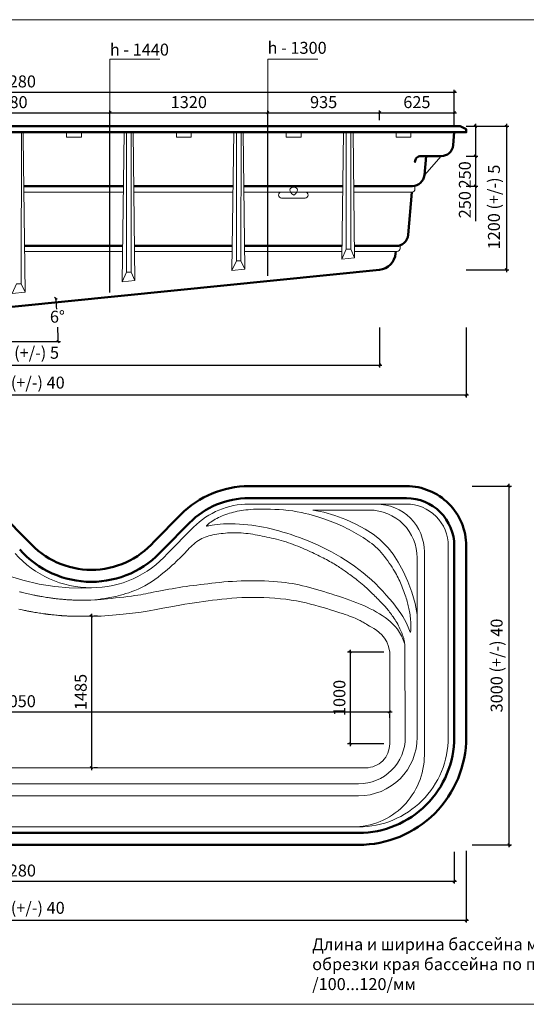
# Model space of a CAD drawing. Units: inches. Extents: x 0 to 14251, y -48 to 8235.
# Drawn here: x 5261 to 9498, y 0 to 8235 of the extents above; entities that cross this region are included whole.
import ezdxf

# ---------------------------------------------------------------- set-up
doc = ezdxf.new("R2010")
doc.units = ezdxf.units.IN
doc.header["$MEASUREMENT"] = 0
for name, color, linetype, lineweight in [('009', 21, 'Continuous', 9), ('02', 7, 'Continuous', 20), ('04', 151, 'Continuous', 50)]:
    doc.layers.add(name, color=color, linetype=linetype, lineweight=lineweight)
doc.styles.get("Standard").update_dxf_attribs({"font": 'arial.ttf'})
doc.dimstyles.new('ISO-25', dxfattribs={"dimtxt": 2.5, "dimasz": 2.5, "dimexe": 1.25, "dimexo": 0.625, "dimtad": 1, "dimtxsty": 'Standard', "dimcen": 2.5, "dimadec": 0, "dimazin": 0, "dimtfac": 1, "dimtmove": 0, "dimatfit": 3, "dimfxl": 1, "dimarcsym": 0})

# ---------------------------------------------------------------- blocks, each defined once
blk = doc.blocks.new('_Oblique')
at = {"color": 0, "linetype": 'ByBlock', "lineweight": -2}
blk.add_line((-0.5, -0.5), (0.5, 0.5), dxfattribs=at)
blk = doc.blocks.new('*D2')
at = {"layer": '009', "color": 0, "lineweight": -2, "transparency": 16777216}
for p, q in [((8995.4, 7343.7), (9093, 7343.7)), ((9073, 7363.7), (9073, 7093.7)), ((8995.4, 7093.7), (9093, 7093.7)), ((9073, 7093.7), (9073, 6801.4))]:
    blk.add_line(p, q, dxfattribs=at)
at = {"layer": 'Defpoints', "color": 0, "transparency": 16777216}
for p in [(8945.4, 7343.7), (8945.4, 7093.7), (9073, 7093.7)]:
    blk.add_point(p, dxfattribs=at)
at = {"layer": '009', "color": 0, "lineweight": -2, "transparency": 16777216, "xscale": 20, "yscale": 20, "zscale": 20}
for p, rotation in [((9073, 7343.7), 90), ((9073, 7093.7), 270)]:
    blk.add_blockref('_Oblique', p, dxfattribs=dict(at, rotation=rotation))
at = {"layer": '009', "color": 0, "transparency": 16777216, "insert": (8996.9, 6937.6), "char_height": 100, "attachment_point": 5, "rotation": 90}
blk.add_mtext('250', dxfattribs=at)
blk = doc.blocks.new('*D3')
at = {"layer": '009', "color": 0, "lineweight": -2, "transparency": 16777216}
for p, q in [((8995.4, 7093.7), (9093, 7093.7)), ((9073, 7113.7), (9073, 6843.7)), ((8995.4, 6843.7), (9093, 6843.7)), ((9073, 6843.7), (9073, 6551.4))]:
    blk.add_line(p, q, dxfattribs=at)
at = {"layer": 'Defpoints', "color": 0, "transparency": 16777216}
for p in [(8945.4, 7093.7), (8945.4, 6843.7), (9073, 6843.7)]:
    blk.add_point(p, dxfattribs=at)
at = {"layer": '009', "color": 0, "lineweight": -2, "transparency": 16777216, "xscale": 20, "yscale": 20, "zscale": 20}
for p, rotation in [((9073, 7093.7), 90), ((9073, 6843.7), 270)]:
    blk.add_blockref('_Oblique', p, dxfattribs=dict(at, rotation=rotation))
at = {"layer": '009', "color": 0, "transparency": 16777216, "insert": (8996.9, 6687.6), "char_height": 100, "attachment_point": 5, "rotation": 90}
blk.add_mtext('250', dxfattribs=at)
blk = doc.blocks.new('*D4')
at = {"layer": '009', "color": 0, "lineweight": -2, "transparency": 16777216}
for p, q in [((8995.4, 7343.7), (9350.9, 7343.7)), ((9330.9, 7363.7), (9330.9, 6123.8)), ((8995.4, 6143.8), (9350.9, 6143.8))]:
    blk.add_line(p, q, dxfattribs=at)
at = {"layer": 'Defpoints', "color": 0, "transparency": 16777216}
for p in [(8945.4, 7343.7), (8945.4, 6143.8), (9330.9, 6143.8)]:
    blk.add_point(p, dxfattribs=at)
at = {"layer": '009', "color": 0, "lineweight": -2, "transparency": 16777216, "xscale": 20, "yscale": 20, "zscale": 20}
for p, rotation in [((9330.9, 7343.7), 90), ((9330.9, 6143.8), 270)]:
    blk.add_blockref('_Oblique', p, dxfattribs=dict(at, rotation=rotation))
at = {"layer": '009', "color": 0, "transparency": 16777216, "insert": (9240.3, 6668.2), "char_height": 100, "attachment_point": 5, "rotation": 90}
blk.add_mtext('1200 (+/-) 5', dxfattribs=at)
blk = doc.blocks.new('*D5')
at = {"layer": '009', "color": 0, "lineweight": -2, "transparency": 16777216}
for p, q in [((4315.4, 7456.7), (6035.4, 7456.7)), ((4335.4, 7393.7), (4335.4, 7476.7)), ((6015.4, 7393.7), (6015.4, 7476.7))]:
    blk.add_line(p, q, dxfattribs=at)
at = {"layer": 'Defpoints', "color": 0, "transparency": 16777216}
for p in [(6015.4, 7456.7), (4335.4, 7343.7), (6015.4, 7343.7)]:
    blk.add_point(p, dxfattribs=at)
at = {"layer": '009', "color": 0, "lineweight": -2, "transparency": 16777216, "xscale": 20, "yscale": 20, "zscale": 20, "rotation": 180}
blk.add_blockref('_Oblique', (4335.4, 7456.7), dxfattribs=at)
at = {"layer": '009', "color": 0, "lineweight": -2, "transparency": 16777216, "xscale": 20, "yscale": 20, "zscale": 20}
blk.add_blockref('_Oblique', (6015.4, 7456.7), dxfattribs=at)
at = {"layer": '009', "color": 0, "transparency": 16777216, "insert": (5175.4, 7532.7), "char_height": 100, "attachment_point": 5}
blk.add_mtext('1680', dxfattribs=at)
blk = doc.blocks.new('*D6')
at = {"layer": '009', "color": 0, "lineweight": -2, "transparency": 16777216}
for p, q in [((5995.4, 7456.7), (7355.4, 7456.7)), ((6015.4, 5953), (6015.4, 7476.7)), ((7335.4, 7393.7), (7335.4, 7476.7))]:
    blk.add_line(p, q, dxfattribs=at)
at = {"layer": 'Defpoints', "color": 0, "transparency": 16777216}
for p in [(7335.4, 7456.7), (7335.4, 7343.7), (6015.4, 5903)]:
    blk.add_point(p, dxfattribs=at)
at = {"layer": '009', "color": 0, "lineweight": -2, "transparency": 16777216, "xscale": 20, "yscale": 20, "zscale": 20, "rotation": 180}
blk.add_blockref('_Oblique', (6015.4, 7456.7), dxfattribs=at)
at = {"layer": '009', "color": 0, "lineweight": -2, "transparency": 16777216, "xscale": 20, "yscale": 20, "zscale": 20}
blk.add_blockref('_Oblique', (7335.4, 7456.7), dxfattribs=at)
at = {"layer": '009', "color": 0, "transparency": 16777216, "insert": (6675.4, 7532.8), "char_height": 100, "attachment_point": 5}
blk.add_mtext('1320', dxfattribs=at)
blk = doc.blocks.new('*D7')
at = {"layer": '009', "color": 0, "lineweight": -2, "transparency": 16777216}
for p, q in [((7315.4, 7456.7), (8290.4, 7456.7)), ((7335.4, 6093.9), (7335.4, 7476.7)), ((8270.4, 7393.7), (8270.4, 7476.7))]:
    blk.add_line(p, q, dxfattribs=at)
at = {"layer": 'Defpoints', "color": 0, "transparency": 16777216}
for p in [(8270.4, 7456.7), (8270.4, 7343.7), (7335.4, 6043.9)]:
    blk.add_point(p, dxfattribs=at)
at = {"layer": '009', "color": 0, "lineweight": -2, "transparency": 16777216, "xscale": 20, "yscale": 20, "zscale": 20, "rotation": 180}
blk.add_blockref('_Oblique', (7335.4, 7456.7), dxfattribs=at)
at = {"layer": '009', "color": 0, "lineweight": -2, "transparency": 16777216, "xscale": 20, "yscale": 20, "zscale": 20}
blk.add_blockref('_Oblique', (8270.4, 7456.7), dxfattribs=at)
at = {"layer": '009', "color": 0, "transparency": 16777216, "insert": (7802.9, 7532.8), "char_height": 100, "attachment_point": 5}
blk.add_mtext('935', dxfattribs=at)
blk = doc.blocks.new('*D8')
at = {"layer": '009', "color": 0, "lineweight": -2, "transparency": 16777216}
for p, q in [((8250.4, 7456.7), (8915.4, 7456.7)), ((8270.4, 7393.7), (8270.4, 7476.7)), ((8895.4, 7393.7), (8895.4, 7476.7))]:
    blk.add_line(p, q, dxfattribs=at)
at = {"layer": 'Defpoints', "color": 0, "transparency": 16777216}
for p in [(8895.4, 7456.7), (8270.4, 7343.7), (8895.4, 7343.7)]:
    blk.add_point(p, dxfattribs=at)
at = {"layer": '009', "color": 0, "lineweight": -2, "transparency": 16777216, "xscale": 20, "yscale": 20, "zscale": 20, "rotation": 180}
blk.add_blockref('_Oblique', (8270.4, 7456.7), dxfattribs=at)
at = {"layer": '009', "color": 0, "lineweight": -2, "transparency": 16777216, "xscale": 20, "yscale": 20, "zscale": 20}
blk.add_blockref('_Oblique', (8895.4, 7456.7), dxfattribs=at)
at = {"layer": '009', "color": 0, "transparency": 16777216, "insert": (8582.9, 7532.7), "char_height": 100, "attachment_point": 5}
blk.add_mtext('625', dxfattribs=at)
blk = doc.blocks.new('*D9')
at = {"layer": '009', "color": 0, "lineweight": -2, "transparency": 16777216}
blk.add_line((4707.7, 5543.7), (5602.4, 5543.7), dxfattribs=at)
for start, end in [(4.58972, 6.09254), (0, 2.01039)]:
    blk.add_arc((2200.4, 5543.7), 3382, start, end, dxfattribs=at)
at = {"layer": 'Defpoints', "color": 0, "transparency": 16777216}
for p in [(9696.2, 6343.8), (5580.3, 5663.6), (2200.4, 5543.7), (2200.4, 5543.7), (4657.7, 5543.7)]:
    blk.add_point(p, dxfattribs=at)
at = {"layer": '009', "color": 0, "lineweight": -2, "transparency": 16777216, "xscale": 20, "yscale": 20, "zscale": 20}
for p, rotation in [((5563.3, 5902.7), 96.09254441424005), ((5582.4, 5543.7), 270)]:
    blk.add_blockref('_Oblique', p, dxfattribs=dict(at, rotation=rotation))
at = {"layer": '009', "color": 0, "transparency": 16777216, "insert": (5576.8, 5738.4), "char_height": 100, "attachment_point": 5, "rotation": 1}
blk.add_mtext('6°', dxfattribs=at)
blk = doc.blocks.new('*D18')
at = {"layer": '009', "color": 0, "lineweight": -2, "transparency": 16777216}
for p, q in [((8270.4, 5659.9), (8270.4, 5326)), ((2200.4, 5483.7), (2200.4, 5326)), ((2180.4, 5346), (8290.4, 5346))]:
    blk.add_line(p, q, dxfattribs=at)
at = {"layer": 'Defpoints', "color": 0, "transparency": 16777216}
for p in [(8270.4, 5709.9), (2200.4, 5533.7), (8270.4, 5346)]:
    blk.add_point(p, dxfattribs=at)
at = {"layer": '009', "color": 0, "lineweight": -2, "transparency": 16777216, "xscale": 20, "yscale": 20, "zscale": 20, "rotation": 180}
blk.add_blockref('_Oblique', (2200.4, 5346), dxfattribs=at)
at = {"layer": '009', "color": 0, "lineweight": -2, "transparency": 16777216, "xscale": 20, "yscale": 20, "zscale": 20}
blk.add_blockref('_Oblique', (8270.4, 5346), dxfattribs=at)
at = {"layer": '009', "color": 0, "transparency": 16777216, "insert": (5235.4, 5436.5), "char_height": 100, "attachment_point": 5}
blk.add_mtext('6050 (+/-) 5', dxfattribs=at)
blk = doc.blocks.new('*D22')
at = {"layer": '009', "color": 0, "lineweight": -2, "transparency": 16777216}
for p, q in [((1575.4, 7629.6), (8915.4, 7629.6)), ((1595.4, 7343.7), (1595.4, 7649.6)), ((8895.4, 7343.7), (8895.4, 7649.6))]:
    blk.add_line(p, q, dxfattribs=at)
at = {"layer": 'Defpoints', "color": 0, "transparency": 16777216}
for p in [(8895.4, 7629.6), (1595.4, 7293.7), (8895.4, 7293.7)]:
    blk.add_point(p, dxfattribs=at)
at = {"layer": '009', "color": 0, "lineweight": -2, "transparency": 16777216, "xscale": 20, "yscale": 20, "zscale": 20, "rotation": 180}
blk.add_blockref('_Oblique', (1595.4, 7629.6), dxfattribs=at)
at = {"layer": '009', "color": 0, "lineweight": -2, "transparency": 16777216, "xscale": 20, "yscale": 20, "zscale": 20}
blk.add_blockref('_Oblique', (8895.4, 7629.6), dxfattribs=at)
at = {"layer": '009', "color": 0, "transparency": 16777216, "insert": (5245.4, 7705.7), "char_height": 100, "attachment_point": 5}
blk.add_mtext('7280', dxfattribs=at)
blk = doc.blocks.new('*D23')
at = {"layer": '009', "color": 0, "lineweight": -2, "transparency": 16777216}
for p, q in [((8995.4, 5659.9), (8995.4, 5076.2)), ((1495.4, 5483.7), (1495.4, 5076.2)), ((1475.4, 5096.2), (9015.4, 5096.2))]:
    blk.add_line(p, q, dxfattribs=at)
at = {"layer": 'Defpoints', "color": 0, "transparency": 16777216}
for p in [(8995.4, 5709.9), (1495.4, 5533.7), (8995.4, 5096.2)]:
    blk.add_point(p, dxfattribs=at)
at = {"layer": '009', "color": 0, "lineweight": -2, "transparency": 16777216, "xscale": 20, "yscale": 20, "zscale": 20, "rotation": 180}
blk.add_blockref('_Oblique', (1495.4, 5096.2), dxfattribs=at)
at = {"layer": '009', "color": 0, "lineweight": -2, "transparency": 16777216, "xscale": 20, "yscale": 20, "zscale": 20}
blk.add_blockref('_Oblique', (8995.4, 5096.2), dxfattribs=at)
at = {"layer": '009', "color": 0, "transparency": 16777216, "insert": (5245.4, 5186.8), "char_height": 100, "attachment_point": 5}
blk.add_mtext('7500 (+/-) 40', dxfattribs=at)
blk = doc.blocks.new('*D38')
at = {"layer": '009', "color": 0, "lineweight": -2, "transparency": 16777216}
for p, q in [((8023.6, 2965.9), (8023.6, 2158.2)), ((8305.3, 2945.9), (8003.6, 2945.9)), ((8305.3, 2178.2), (8003.6, 2178.2))]:
    blk.add_line(p, q, dxfattribs=at)
at = {"layer": 'Defpoints', "color": 0, "transparency": 16777216}
for p in [(8355.3, 2945.9), (8023.6, 2178.2), (8355.3, 2178.2)]:
    blk.add_point(p, dxfattribs=at)
at = {"layer": '009', "color": 0, "lineweight": -2, "transparency": 16777216, "xscale": 20, "yscale": 20, "zscale": 20}
for p, rotation in [((8023.6, 2945.9), 90), ((8023.6, 2178.2), 270)]:
    blk.add_blockref('_Oblique', p, dxfattribs=dict(at, rotation=rotation))
at = {"layer": '009', "color": 0, "transparency": 16777216, "insert": (7947.5, 2562.1), "char_height": 100, "attachment_point": 5, "rotation": 90}
blk.add_mtext('1000', dxfattribs=at)
blk = doc.blocks.new('*D39')
at = {"layer": '009', "color": 0, "lineweight": -2, "transparency": 16777216}
for p, q in [((9045.4, 4333.6), (9373.1, 4333.6)), ((9353.1, 4353.6), (9353.1, 1313.6)), ((9045.4, 1333.6), (9373.1, 1333.6))]:
    blk.add_line(p, q, dxfattribs=at)
at = {"layer": 'Defpoints', "color": 0, "transparency": 16777216}
for p in [(8995.4, 4333.6), (8995.4, 1333.6), (9353.1, 1333.6)]:
    blk.add_point(p, dxfattribs=at)
at = {"layer": '009', "color": 0, "lineweight": -2, "transparency": 16777216, "xscale": 20, "yscale": 20, "zscale": 20}
for p, rotation in [((9353.1, 4333.6), 90), ((9353.1, 1333.6), 270)]:
    blk.add_blockref('_Oblique', p, dxfattribs=dict(at, rotation=rotation))
at = {"layer": '009', "color": 0, "transparency": 16777216, "insert": (9262.6, 2833.6), "char_height": 100, "attachment_point": 5, "rotation": 90}
blk.add_mtext('3000 (+/-) 40', dxfattribs=at)
blk = doc.blocks.new('*D41')
at = {"layer": '009', "color": 0, "lineweight": -2, "transparency": 16777216}
for p, q in [((5860.4, 3266.1), (5860.4, 1958.2)), ((5910.4, 3246.1), (5880.4, 3246.1)), ((5910.4, 1978.2), (5880.4, 1978.2))]:
    blk.add_line(p, q, dxfattribs=at)
at = {"layer": 'Defpoints', "color": 0, "transparency": 16777216}
for p in [(5860.4, 3246.1), (5860.4, 1978.2), (5860.4, 1978.2)]:
    blk.add_point(p, dxfattribs=at)
at = {"layer": '009', "color": 0, "lineweight": -2, "transparency": 16777216, "xscale": 20, "yscale": 20, "zscale": 20}
for p, rotation in [((5860.4, 3246.1), 90), ((5860.4, 1978.2), 270)]:
    blk.add_blockref('_Oblique', p, dxfattribs=dict(at, rotation=rotation))
at = {"layer": '009', "color": 0, "transparency": 16777216, "insert": (5784.4, 2612.2), "char_height": 100, "attachment_point": 5, "rotation": 90}
blk.add_mtext('1485', dxfattribs=at)
blk = doc.blocks.new('*D46')
at = {"layer": '009', "color": 0, "lineweight": -2, "transparency": 16777216}
for p, q in [((1595.4, 1283.6), (1595.4, 1009.9)), ((8895.4, 1276.3), (8895.4, 1009.9)), ((1575.4, 1029.9), (8915.4, 1029.9))]:
    blk.add_line(p, q, dxfattribs=at)
at = {"layer": 'Defpoints', "color": 0, "transparency": 16777216}
for p in [(1595.4, 1333.6), (8895.4, 1326.3), (8895.4, 1029.9)]:
    blk.add_point(p, dxfattribs=at)
at = {"layer": '009', "color": 0, "lineweight": -2, "transparency": 16777216, "xscale": 20, "yscale": 20, "zscale": 20, "rotation": 180}
blk.add_blockref('_Oblique', (1595.4, 1029.9), dxfattribs=at)
at = {"layer": '009', "color": 0, "lineweight": -2, "transparency": 16777216, "xscale": 20, "yscale": 20, "zscale": 20}
blk.add_blockref('_Oblique', (8895.4, 1029.9), dxfattribs=at)
at = {"layer": '009', "color": 0, "transparency": 16777216, "insert": (5245.4, 1106), "char_height": 100, "attachment_point": 5}
blk.add_mtext('7280', dxfattribs=at)
blk = doc.blocks.new('*D47')
at = {"layer": '009', "color": 0, "lineweight": -2, "transparency": 16777216}
for p, q in [((1495.4, 1283.6), (1495.4, 683.4)), ((8995.4, 1283.6), (8995.4, 683.4)), ((1475.4, 703.4), (9015.4, 703.4))]:
    blk.add_line(p, q, dxfattribs=at)
at = {"layer": 'Defpoints', "color": 0, "transparency": 16777216}
for p in [(1495.4, 1333.6), (8995.4, 1333.6), (8995.4, 703.4)]:
    blk.add_point(p, dxfattribs=at)
at = {"layer": '009', "color": 0, "lineweight": -2, "transparency": 16777216, "xscale": 20, "yscale": 20, "zscale": 20, "rotation": 180}
blk.add_blockref('_Oblique', (1495.4, 703.4), dxfattribs=at)
at = {"layer": '009', "color": 0, "lineweight": -2, "transparency": 16777216, "xscale": 20, "yscale": 20, "zscale": 20}
blk.add_blockref('_Oblique', (8995.4, 703.4), dxfattribs=at)
at = {"layer": '009', "color": 0, "transparency": 16777216, "insert": (5245.4, 793.9), "char_height": 100, "attachment_point": 5}
blk.add_mtext('7500 (+/-) 40', dxfattribs=at)
blk = doc.blocks.new('*D48')
at = {"layer": '009', "color": 0, "lineweight": -2, "transparency": 16777216}
for p, q in [((2133.5, 2496.2), (2133.5, 2466.2)), ((2113.5, 2446.2), (8375.3, 2446.2)), ((8355.3, 2396.2), (8355.3, 2426.2))]:
    blk.add_line(p, q, dxfattribs=at)
at = {"layer": 'Defpoints', "color": 0, "transparency": 16777216}
for p in [(2133.5, 2446.2), (8355.3, 2446.2), (8355.3, 2446.2)]:
    blk.add_point(p, dxfattribs=at)
at = {"layer": '009', "color": 0, "lineweight": -2, "transparency": 16777216, "xscale": 20, "yscale": 20, "zscale": 20, "rotation": 180}
blk.add_blockref('_Oblique', (2133.5, 2446.2), dxfattribs=at)
at = {"layer": '009', "color": 0, "lineweight": -2, "transparency": 16777216, "xscale": 20, "yscale": 20, "zscale": 20}
blk.add_blockref('_Oblique', (8355.3, 2446.2), dxfattribs=at)
at = {"layer": '009', "color": 0, "transparency": 16777216, "insert": (5244.4, 2522.2), "char_height": 100, "attachment_point": 5}
blk.add_mtext('6050', dxfattribs=at)

msp = doc.modelspace()

# ---------------------------------------------------------------- linework, layer by layer
at = {"layer": '009'}
msp.add_lwpolyline([(14250.9, 0), (0, 0), (0, 8235.1), (14249.2, 8235.1)], close=True, dxfattribs=at)
for points in [[(6015.4, 7456.7), (6015.4, 7906.3), (6434.3, 7906.3)], [(7335.4, 7456.7), (7335.4, 7906.3), (7754.3, 7906.3)]]:
    msp.add_lwpolyline(points, dxfattribs=at)
at = {"layer": '02'}
for points in [[(6209.2, 7343.7), (6209.2, 7344.4)], [(5273.4, 6027.1), (5275, 7293.7)], [(5305.7, 5956.5), (5290.4, 7248.4), (5290.4, 7293.7)], [(5652.3, 7293.7), (5652.3, 7253.7), (5702.3, 7253.7), (5752.3, 7253.7), (5777.3, 7253.7), (5777.3, 7293.7), (5652.3, 7293.7)], [(6117.4, 6041.3), (6134.1, 7293.7)], [(6154.1, 6123), (6154.2, 7293.7)], [(6154.1, 6123), (6154.2, 7293.7)], [(6192.1, 6123), (6193.7, 7293.7)], [(6224.4, 6052.5), (6209.8, 7293.7)], [(6571, 7293.7), (6571, 7253.7), (6621, 7253.7), (6671, 7253.7), (6696, 7253.7), (6696, 7293.7), (6571, 7293.7)], [(7036.1, 6137.2), (7051.6, 7293.7)], [(7072.9, 6219), (7072.9, 7293.7)], [(7072.9, 6219), (7072.9, 7293.7)], [(7110.9, 6219), (7112.3, 7293.7)], [(7143.2, 6148.4), (7129.7, 7293.7)], [(7489.8, 7293.7), (7489.8, 7253.7), (7539.8, 7253.7), (7589.8, 7253.7), (7614.8, 7253.7), (7614.8, 7293.7), (7489.8, 7293.7)], [(7954.9, 6233.2), (7969, 7293.7)], [(7991.6, 6314.9), (7991.7, 7293.7)], [(7991.6, 6314.9), (7991.7, 7293.7)], [(8029.6, 6314.9), (8030.9, 7293.7)], [(8061.9, 6244.4), (8049.5, 7293.7)], [(8408.5, 7293.7), (8408.5, 7253.7), (8458.5, 7253.7), (8508.5, 7253.7), (8533.5, 7253.7), (8533.5, 7293.7), (8408.5, 7293.7)], [(8786.3, 7093.7), (8645.3, 6935)], [(5295.8, 6793.8), (6127.4, 6793.8)], [(6215.7, 6793.8), (7044.9, 6793.8)], [(7135.6, 6793.8), (7962.4, 6793.8)], [(7552.3, 6768.6), (7538.3, 6778.9), (7528.2, 6789.8), (7522.2, 6800.7), (7520.2, 6811), (7522.2, 6820.1), (7528.2, 6827.3), (7538.3, 6832.1), (7552.3, 6833.8)], [(7552.3, 6768.6), (7566.3, 6778.9), (7576.4, 6789.8), (7582.4, 6800.7), (7584.4, 6811), (7582.4, 6820.1), (7576.4, 6827.3), (7566.3, 6832.1), (7552.3, 6833.8)], [(8055.4, 6793.8), (8541.3, 6793.7)], [(5301.7, 6296.4), (6120.8, 6296.4)], [(6221.6, 6296.4), (7038.2, 6296.4)], [(7141.4, 6296.4), (7955.7, 6296.4)], [(7991.6, 6314.9), (7954.9, 6233.2), (8061.9, 6244.4), (8029.6, 6314.9), (7991.6, 6314.9)], [(7072.9, 6219), (7036.1, 6137.2), (7143.2, 6148.4), (7110.9, 6219), (7072.9, 6219)], [(6154.1, 6123), (6117.4, 6041.3), (6224.4, 6052.5), (6192.1, 6123), (6154.1, 6123)], [(5235.4, 6027.1), (5198.6, 5945.3), (5305.7, 5956.5), (5273.4, 6027.1), (5235.4, 6027.1)], [(7618.1, 4112), (7581.6, 4119.9), (7544.1, 4126.2), (7506.1, 4131.2), (7468, 4135), (7430.5, 4137.7), (7394, 4139.6), (7358.9, 4140.7), (7326, 4141.3), (7295.4, 4141.5), (7267.2, 4141.3), (7241.1, 4140.8), (7216.8, 4139.9), (7194.2, 4138.6), (7172.9, 4136.9), (7152.9, 4135), (7133.9, 4132.6), (7115.5, 4130), (7097.9, 4127), (7080.8, 4123.6), (7064.2, 4119.9), (7047.9, 4115.9), (7031.9, 4111.5), (7016.1, 4106.7), (7000.5, 4101.6), (6984.8, 4096.2), (6969.3, 4090.4), (6954, 4084.2), (6938.9, 4077.8), (6924.2, 4071), (6910, 4064), (6896.3, 4056.7), (6883.3, 4049.1), (6871, 4041.4), (6859.7, 4033.6), (6849.5, 4026.1), (6840.6, 4019.1), (6833.3, 4012.8), (6827.8, 4007.4), (6824.4, 4003.2), (6823.1, 4000.5), (6824.2, 3999.3), (6827.9, 3999.5), (6834.2, 4000.9), (6843.5, 4003), (6855.7, 4005.7), (6871, 4008.6), (6889.6, 4011.5), (6911.7, 4014.2), (6937.2, 4016.2), (6965.6, 4017.6), (6996.5, 4018.4), (7029.3, 4018.5), (7063.4, 4017.8), (7098.2, 4016.4), (7133.2, 4014.3), (7167.9, 4011.3), (7201.7, 4007.4), (7234.8, 4002.7), (7267.3, 3997.3), (7299.4, 3991.1), (7331.4, 3984.1), (7363.4, 3976.5), (7395.7, 3968.2), (7428.4, 3959.3), (7461.7, 3949.7), (7495.6, 3939.5), (7530.2, 3928.5), (7565.4, 3916.7), (7601.2, 3904), (7637.7, 3890.4), (7674.9, 3875.7), (7712.6, 3859.8), (7751.1, 3842.8), (7790, 3824.6), (7829.2, 3805.3), (7868.5, 3784.7), (7907.9, 3763), (7947, 3740.1), (7985.7, 3716), (8023.9, 3690.7), (8061.4, 3664.2), (8098.1, 3636.7), (8134, 3608.3), (8168.9, 3578.9), (8202.8, 3548.9), (8235.6, 3518.2), (8267.3, 3486.9), (8297.8, 3455.3), (8327, 3423.3), (8354.7, 3391.4), (8380.8, 3359.8), (8405, 3328.8), (8427.3, 3298.7), (8447.3, 3269.9), (8465, 3242.6), (8480.1, 3217.2), (8492.6, 3193.9), (8502.6, 3173.1), (8510.5, 3155), (8516.5, 3139.7), (8521, 3127.5), (8524.3, 3118.7), (8526.7, 3113.5), (8528.4, 3112.2), (8529.8, 3114.8), (8530.8, 3120.9), (8531.6, 3129.9), (8532, 3141.4), (8532.1, 3154.6), (8532, 3169.2), (8531.5, 3184.4), (8530.8, 3199.8), (8529.8, 3214.8), (8528.5, 3229.5), (8527.1, 3243.7), (8525.3, 3257.6), (8523.4, 3271.1), (8521.3, 3284.3), (8519, 3297.1), (8516.5, 3309.7), (8514, 3321.9), (8511.2, 3334), (8508.2, 3346), (8505.1, 3358), (8501.6, 3370.2), (8497.9, 3382.7), (8493.9, 3395.5), (8489.6, 3408.9), (8484.9, 3422.8), (8479.9, 3437.2), (8474.6, 3451.9), (8469.1, 3466.8), (8463.3, 3481.8), (8457.4, 3496.7), (8451.3, 3511.3), (8445.2, 3525.6), (8439, 3539.5), (8432.6, 3553), (8425.9, 3566.4), (8418.9, 3579.9), (8411.4, 3593.7), (8403.4, 3607.9), (8394.7, 3622.7), (8385.3, 3638.4), (8375, 3655.1), (8364, 3672.5), (8352.2, 3690.5), (8339.7, 3708.7), (8326.6, 3727.1), (8312.9, 3745.2), (8298.8, 3762.9), (8284.2, 3779.9), (8269.1, 3796.1), (8253.7, 3811.4), (8237.9, 3826), (8221.6, 3840), (8204.9, 3853.4), (8187.7, 3866.3), (8170.1, 3878.9), (8152, 3891.2), (8133.5, 3903.4), (8114.5, 3915.3), (8095.2, 3926.9), (8075.8, 3938.3), (8056.2, 3949.4), (8036.6, 3960.2), (8017.1, 3970.5), (7997.7, 3980.5), (7978.6, 3990), (7959.5, 3999.2), (7940.4, 4008), (7920.9, 4016.7), (7900.9, 4025.1), (7880.3, 4033.5), (7858.8, 4041.9), (7836.3, 4050.2), (7812.5, 4058.7), (7787.6, 4067.2), (7761.6, 4075.6), (7734.6, 4083.7), (7706.7, 4091.6), (7677.9, 4099), (7648.4, 4105.8), (7618.1, 4112)], [(7711.5, 4133.6), (7804.6, 4115.9), (7897.7, 4089.1), (7988.3, 4055.3), (8073.4, 4016.4), (8150.4, 3974.7), (8216.5, 3932.2), (8268.9, 3891), (8305, 3853.2)], [(8481.4, 3012.6), (8481.3, 3013.4), (8480.9, 3015.8), (8480.4, 3019.4), (8479.7, 3024), (8478.9, 3029.3), (8477.9, 3035), (8476.9, 3040.9), (8475.9, 3046.7), (8474.8, 3052.2), (8473.6, 3057.6), (8472.3, 3062.9), (8470.7, 3068.6), (8468.8, 3074.6), (8466.5, 3081.2), (8463.7, 3088.7), (8460.4, 3097.2), (8456.5, 3106.8), (8452, 3117.5), (8447, 3129), (8441.5, 3141.1), (8435.5, 3153.6), (8429.2, 3166.4), (8422.4, 3179.3), (8415.4, 3192), (8408.1, 3204.4), (8400.5, 3216.5), (8392.8, 3228.1), (8385.1, 3239.4), (8377.3, 3250.4), (8369.5, 3260.9), (8361.9, 3270.9), (8354.5, 3280.6), (8347.3, 3289.7), (8340.3, 3298.6), (8333.4, 3307.1), (8326.4, 3315.5), (8319.3, 3323.7), (8312.1, 3332), (8304.5, 3340.4), (8296.5, 3348.9), (8288.1, 3357.7), (8279.2, 3366.7), (8270.1, 3375.9), (8260.6, 3385.3), (8251, 3394.8), (8241.3, 3404.4), (8231.5, 3414), (8221.8, 3423.6), (8212.2, 3433.2), (8202.6, 3442.8), (8192.9, 3452.5), (8182.9, 3462.3), (8172.6, 3472.2), (8161.8, 3482.2), (8150.5, 3492.5), (8138.4, 3503), (8125.6, 3513.8), (8112.2, 3524.8), (8098.5, 3535.7), (8084.6, 3546.6), (8070.8, 3557.2), (8057.4, 3567.4), (8044.6, 3577), (8032.6, 3586), (8021.6, 3594.2), (8011.4, 3601.7), (8001.9, 3608.7), (7992.8, 3615.2), (7984, 3621.6), (7975.2, 3627.7), (7966.3, 3633.9), (7957, 3640.3), (7947.2, 3646.9), (7936.9, 3653.7), (7926.1, 3660.8), (7914.9, 3668), (7903.2, 3675.3), (7891.2, 3682.7), (7878.8, 3690.1), (7866.1, 3697.5), (7853.1, 3704.8), (7839.8, 3712.1), (7826.2, 3719.4), (7812.4, 3726.6), (7798.4, 3733.8), (7784.1, 3741), (7769.5, 3748.3), (7754.8, 3755.5), (7739.8, 3762.8), (7724.5, 3770.1), (7709, 3777.5), (7693.1, 3784.9), (7676.8, 3792.4), (7660, 3799.9), (7642.8, 3807.5), (7625, 3815.2), (7606.7, 3822.9), (7587.9, 3830.7), (7568.6, 3838.4), (7549, 3846), (7529.1, 3853.4), (7509, 3860.5), (7488.7, 3867.3), (7468.4, 3873.7), (7448.1, 3879.6), (7427.8, 3885.2), (7407.5, 3890.3), (7387.3, 3895.2), (7367.2, 3899.8), (7347.2, 3904.2), (7327.3, 3908.4), (7307.5, 3912.5), (7287.9, 3916.6), (7268.4, 3920.5), (7249, 3924.3), (7229.7, 3927.8), (7210.4, 3931.1), (7191.2, 3934.1), (7171.9, 3936.8), (7152.6, 3939), (7133.3, 3940.8), (7114, 3942.2), (7094.6, 3943.1), (7075.4, 3943.7), (7056.2, 3943.8), (7037.1, 3943.6), (7018.2, 3942.9), (6999.4, 3942), (6980.9, 3940.7), (6962.7, 3939), (6944.7, 3937), (6927, 3934.7), (6909.6, 3932), (6892.6, 3928.9), (6875.9, 3925.4), (6859.7, 3921.6), (6843.8, 3917.4), (6828.4, 3912.8), (6813.3, 3907.6), (6798.6, 3901.8), (6784.1, 3895.3), (6770, 3888), (6756.2, 3879.8), (6742.7, 3870.8), (6729.4, 3860.8), (6716.3, 3849.9), (6703.5, 3838.4), (6691, 3826.4), (6678.8, 3814.1), (6666.8, 3801.6), (6655.2, 3789.3), (6643.8, 3777.1), (6632.7, 3765.3), (6621.6, 3753.6), (6610.1, 3741.8), (6598, 3729.6), (6584.9, 3716.8), (6570.5, 3703), (6554.5, 3688), (6536.5, 3671.6), (6516.3, 3653.6), (6494.1, 3634.3), (6470.2, 3614.2), (6444.8, 3593.6), (6418.4, 3573.1), (6391, 3553.1), (6363.2, 3534), (6335, 3516.2), (6306.9, 3500.2), (6278.9, 3485.8), (6251.4, 3473), (6224.4, 3461.6), (6198.2, 3451.5), (6172.9, 3442.6), (6148.7, 3434.8), (6125.9, 3428), (6104.5, 3422), (6084.4, 3416.7), (6065.7, 3412.2), (6048, 3408.2), (6031.3, 3404.7), (6015.5, 3401.6), (6000.5, 3398.9), (5986.1, 3396.4), (5972.2, 3394.1), (5958.9, 3392), (5946.4, 3390.1), (5934.7, 3388.4), (5924.1, 3386.8), (5914.6, 3385.5), (5906.4, 3384.3), (5899.5, 3383.4), (5894.3, 3382.7), (5891.1, 3382.2), (5890.3, 3382), (5892.6, 3382.1), (5898.4, 3382.6), (5908.2, 3383.5), (5922.4, 3384.9), (5941.7, 3386.7), (5966.1, 3389), (5995, 3391.8), (6027, 3395), (6061.1, 3398.4), (6096.3, 3402.1), (6131.2, 3405.9), (6165, 3409.9), (6196.3, 3413.8), (6224.4, 3417.8), (6249.7, 3421.7), (6272.8, 3425.6), (6294.3, 3429.6), (6314.9, 3433.6), (6335.2, 3437.8), (6356, 3442.1), (6377.8, 3446.6), (6401.2, 3451.4), (6426, 3456.2), (6452.1, 3461.2), (6479.2, 3466.3), (6507.2, 3471.3), (6535.8, 3476.3), (6564.8, 3481.2), (6594, 3485.9), (6623.1, 3490.4), (6652.4, 3494.7), (6681.8, 3498.9), (6711.4, 3502.9), (6741.4, 3506.8), (6771.8, 3510.6), (6802.8, 3514.3), (6834.4, 3518), (6866.7, 3521.7), (6899.8, 3525.4), (6933.6, 3528.8), (6968.2, 3532.1), (7003.5, 3535), (7039.6, 3537.6), (7076.5, 3539.8), (7114.2, 3541.4), (7152.7, 3542.5), (7191.6, 3543), (7230.6, 3542.9), (7269.5, 3542.3), (7307.8, 3541.2), (7345.4, 3539.5), (7381.7, 3537.2), (7416.6, 3534.5), (7449.8, 3531.2), (7481.5, 3527.4), (7511.9, 3523.1), (7541.4, 3518.3), (7570.2, 3513), (7598.7, 3507.1), (7627.1, 3500.7), (7655.7, 3493.7), (7684.7, 3486.3), (7714.2, 3478.3), (7744.1, 3469.9), (7774.4, 3461.1), (7804.8, 3451.9), (7835.6, 3442.5), (7866.4, 3432.8), (7897.4, 3422.8), (7928.4, 3412.7), (7959.4, 3402.4), (7990.2, 3391.9), (8020.7, 3381.1), (8050.9, 3370), (8080.6, 3358.6), (8109.8, 3346.8), (8138.3, 3334.6), (8166.1, 3322), (8193.1, 3308.9), (8219.3, 3295.3), (8244.8, 3281.1), (8269.6, 3266.3), (8293.6, 3250.8), (8316.8, 3234.6), (8339.4, 3217.6), (8361.1, 3199.7), (8382, 3180.6), (8401.9, 3159.7), (8420.6, 3136.5), (8438.1, 3110.7), (8454.1, 3081.8), (8468.6, 3049.2), (8481.4, 3012.6)], [(8585.4, 3259.6), (8567.8, 3352.7), (8541, 3445.9), (8507.1, 3536.4), (8468.3, 3621.5), (8426.6, 3698.5), (8384, 3764.6), (8342.8, 3817.1), (8305, 3853.2)], [(4899.5, 3717), (5018.3, 3646.7), (5149.1, 3590.3), (5286.1, 3546.8), (5423.5, 3515), (5555.4, 3493.9), (5676.1, 3482.4), (5779.7, 3479.3), (5860.4, 3483.6)], [(5259.7, 3450.7), (5264.8, 3449.3), (5270.4, 3447.9), (5277, 3446.3), (5285.2, 3444.4), (5295.2, 3442.1), (5306.7, 3439.4), (5319.2, 3436.5), (5332.2, 3433.5), (5345.3, 3430.5), (5357.8, 3427.6), (5369.2, 3424.9), (5379.2, 3422.7), (5387.2, 3420.8), (5393.8, 3419.3), (5399.2, 3418.2), (5404.2, 3417.2), (5409.1, 3416.2), (5414.4, 3415.3), (5420.8, 3414.2), (5428.5, 3413), (5438.1, 3411.4), (5449.1, 3409.7), (5461.1, 3407.7), (5473.6, 3405.7), (5486.1, 3403.7), (5498.1, 3401.8), (5509.1, 3400.1), (5518.6, 3398.5), (5526.4, 3397.3), (5532.6, 3396.4), (5537.8, 3395.6), (5542.5, 3395), (5547.1, 3394.4), (5552, 3393.9), (5557.8, 3393.3), (5564.9, 3392.6), (5573.7, 3391.7), (5583.8, 3390.7), (5594.8, 3389.7), (5606.2, 3388.6), (5617.6, 3387.5), (5628.6, 3386.5), (5638.7, 3385.5), (5647.5, 3384.7), (5654.6, 3384), (5660.4, 3383.5), (5665.2, 3383.1), (5669.4, 3382.8), (5673.6, 3382.5), (5678, 3382.3), (5683.1, 3382.2), (5689.3, 3382), (5696.8, 3381.7), (5705.6, 3381.5), (5715.1, 3381.2), (5725, 3380.9), (5735, 3380.6), (5744.6, 3380.3), (5753.6, 3380.1), (5761.5, 3379.9), (5768.3, 3379.7), (5775, 3379.6), (5782.9, 3379.6), (5793.6, 3379.7), (5808.2, 3380), (5828.2, 3380.4), (5854.8, 3380.9), (5889.6, 3381.7)], [(5942, 3247.2), (6038.4, 3253.8), (6125.9, 3261.9), (6205.3, 3271.1), (6277.4, 3281.1), (6343, 3291.6), (6402.9, 3302.1), (6457.9, 3312.4), (6508.7, 3322.1), (6556.2, 3330.8), (6600.8, 3338.7), (6643.1, 3345.9), (6683.5, 3352.4), (6722.5, 3358.3), (6760.6, 3363.9), (6798.2, 3369.2), (6835.9, 3374.2), (6874.1, 3379.2), (6912.9, 3383.9), (6952.3, 3388.4), (6992.6, 3392.5), (7033.8, 3396), (7075.9, 3399), (7119, 3401.3), (7163.3, 3402.8), (7208.7, 3403.5), (7255, 3403.2), (7301.8, 3401.9), (7348.8, 3399.7), (7395.6, 3396.6), (7442, 3392.4), (7487.5, 3387.2), (7531.8, 3381), (7574.7, 3373.7), (7616.1, 3365.6), (7655.8, 3356.8), (7693.9, 3347.5), (7730.4, 3337.9), (7765.3, 3328.2), (7798.4, 3318.5), (7829.8, 3309.1), (7859.4, 3300), (7887.3, 3291.4), (7913.5, 3283.2), (7938, 3275.4), (7960.9, 3267.9), (7982.1, 3260.8), (8001.8, 3254), (8019.8, 3247.4), (8036.4, 3241.2), (8051.5, 3235.2), (8065.3, 3229.4), (8077.9, 3223.9), (8089.4, 3218.7), (8099.8, 3213.6), (8109.3, 3208.8), (8117.9, 3204.1), (8126, 3199.6), (8133.8, 3195.1), (8141.8, 3190.3), (8150.7, 3185), (8160.7, 3178.9), (8172.6, 3171.8), (8186.7, 3163.6), (8203.5, 3153.8), (8223.3, 3142.3), (8245.1, 3128.3), (8267.9, 3111), (8290.4, 3089.5), (8311.6, 3063.1), (8330.2, 3030.9), (8345.2, 2992.1), (8355.3, 2945.9)], [(8481.4, 3012.6), (8485.4, 2233.6)]]:
    msp.add_lwpolyline(points, dxfattribs=at)
for points in [[(8566.2, 6845.9), (8566.3, 6818.7, -0.414214), (8541.3, 6793.7)], [(7611.7, 6743.7), (7451.5, 6743.7, -0.414214), (7426.5, 6768.7), (7426.5, 6768.7, -0.414214), (7451.5, 6793.7), (7578.5, 6793.7), (7578.5, 6793.7), (7578.5, 6793.7)], [(7488.3, 6743.7), (7648.5, 6743.7, 0.414214), (7673.5, 6768.7), (7673.5, 6768.7, 0.414214), (7648.5, 6793.7), (7451.5, 6793.7), (7451.5, 6793.7), (7451.5, 6793.7)], [(8442.5, 6348.4), (8442.5, 6321.4, -0.414214), (8417.5, 6296.4), (8061.3, 6296.4)], [(7177.6, 4183.6), (8495.4, 4183.6, -0.414214), (8845.4, 3833.6), (8845.4, 2233.6, -0.414214), (8095.4, 1483.6), (2515.4, 1483.6)], [(7711.5, 4133.6), (7711.5, 4133.6), (8185.4, 4133.6, -0.414214), (8585.4, 3733.6), (8585.4, 2233.6, -0.414214), (8095.4, 1743.6), (2515.4, 1743.6)], [(6491.6, 3764.5), (6715.6, 3990.8, -0.200248), (7177.6, 4183.6), (8245.4, 4183.6, -0.414214), (8645.4, 3783.6), (8645.4, 2833.6), (8645.4, 2833.6)], [(5255.1, 3305.5), (5268.1, 3302.5), (5280.7, 3299.6), (5292.3, 3296.9), (5302.4, 3294.6, 0.00027), (5302.6, 3294.5), (5310.7, 3292.7, 0.00091), (5311.6, 3292.5), (5318.1, 3291, 0.001963), (5320.1, 3290.6), (5325.6, 3289.4, 0.003095), (5328.6, 3288.7), (5333.6, 3287.7, 0.003665), (5337.2, 3287), (5342.1, 3286.1, 0.003223), (5345.4, 3285.5), (5350.7, 3284.6, 0.002104), (5352.8, 3284.2), (5359.1, 3283.2, 0.000987), (5360.1, 3283), (5367.9, 3281.7, 0.000288), (5368.2, 3281.7), (5377.7, 3280.1), (5388.9, 3278.3), (5401, 3276.4), (5413.6, 3274.4), (5426.1, 3272.4), (5438.2, 3270.5), (5449.3, 3268.7), (5458.9, 3267.2), (5466.9, 3265.9, 0.000812), (5467.7, 3265.8), (5473.9, 3264.8, 0.001759), (5475.7, 3264.5), (5480.9, 3263.8, 0.002807), (5483.7, 3263.4), (5488.4, 3262.7, 0.003378), (5491.8, 3262.3), (5496.4, 3261.7, 0.003019), (5499.4, 3261.4), (5504.4, 3260.8, 0.001995), (5506.4, 3260.6), (5512.2, 3260, 0.00094), (5513.1, 3259.9), (5520.3, 3259.3, 0.000272), (5520.5, 3259.2), (5529.3, 3258.4), (5539.5, 3257.4), (5550.6, 3256.3), (5562.1, 3255.2), (5573.6, 3254.1), (5584.7, 3253.1), (5594.9, 3252.1), (5603.8, 3251.3, 0.000267), (5604, 3251.2), (5611.2, 3250.6, 0.000827), (5612, 3250.5), (5617.8, 3250, 0.001753), (5619.5, 3249.8), (5624.3, 3249.4, 0.002797), (5627.2, 3249.2), (5631.4, 3248.9, 0.003419), (5634.9, 3248.7), (5639, 3248.4, 0.003135), (5642.2, 3248.3), (5646.6, 3248.1, 0.002133), (5648.8, 3248), (5653.8, 3247.8, 0.00104), (5654.9, 3247.8), (5661.1, 3247.6, 0.000325), (5661.4, 3247.6), (5669, 3247.3), (5677.9, 3247), (5687.6, 3246.7), (5697.6, 3246.5), (5707.7, 3246.2), (5717.6, 3245.9), (5726.7, 3245.6, 0.000312), (5727.1, 3245.6), (5735, 3245.4, 0.000928), (5735.9, 3245.4), (5742.8, 3245.2, 0.002858), (5745.7, 3245.2), (5753.3, 3245.1, 0.00292), (5756.3, 3245.1), (5766.9, 3245.1, 0.001732), (5768.6, 3245.1), (5784.2, 3245.2, 0.000843), (5785.1, 3245.2), (5807.9, 3245.5, 0.000382), (5808.3, 3245.5), (5840.5, 3245.9), (5884.5, 3246.5), (5942, 3247.2)], [(8355.3, 2945.9), (8355.3, 2178.2, -0.414214), (8155.3, 1978.2), (2362.4, 1978.2)], [(8645.4, 2833.6), (8645.4, 2083.6, -0.414214), (8045.4, 1483.6), (8045.4, 1483.6)], [(8485.4, 2233.6, -0.414214), (8095.4, 1843.6), (2515.4, 1843.6)]]:
    msp.add_lwpolyline(points, format="xyb", dxfattribs=at)
msp.add_arc((5860.4, 4333.6), 850, 221.4658, 318.5342, dxfattribs=at)
at = {"layer": '04'}
for points in [[(1595.4, 7343.7), (8895.4, 7343.7)], [(8895.4, 7293.7), (8995.4, 7293.7), (8995.4, 7318.7), (8945.4, 7343.7), (8895.4, 7343.7)], [(1595.4, 7293.7), (8895.4, 7293.7)], [(5295.2, 6843.8), (6128.1, 6843.8)], [(6215.1, 6843.8), (7045.6, 6843.8)], [(7135, 6843.7), (7963, 6843.7)], [(8054.9, 6843.7), (8545.7, 6843.7)], [(6121.4, 6342.9), (5301.1, 6343.2)], [(7038.9, 6342.9), (6221, 6343.2)], [(7956.3, 6342.9), (7140.9, 6343.2)]]:
    msp.add_lwpolyline(points, dxfattribs=at)
for points in [[(8895.4, 7293.7), (8885.9, 7185, -0.388879), (8786.3, 7093.7), (8616.2, 7093.7, 0.414214), (8566.2, 7043.7), (8566.2, 7043.7)], [(8545.7, 6843.7, 0.388879), (8645.3, 6935), (8659.2, 7093.7)], [(8541.3, 6793.7), (8509.8, 6434.4, -0.38898), (8410.2, 6343.1), (8060.8, 6343.2)], [(8270.4, 6143.7), (8270.4, 6143.7, 0.360025), (8404.7, 6279.9), (8406.1, 6296.4)], [(2200.4, 5533.7), (2200.4, 5533.7, 0.408621), (2200.4, 5533.7), (8271.2, 6143.8)], [(6385, 3870), (6609, 4096.3, -0.200248), (7177.6, 4333.6), (8495.4, 4333.6, -0.414214), (8995.4, 3833.6), (8995.4, 2233.6, -0.414214), (8095.4, 1333.6), (2515.4, 1333.6)], [(5335.9, 3870), (5111.9, 4096.3, 0.200248), (4543.3, 4333.6), (4495.4, 4333.6)], [(7177.6, 4233.6), (8495.4, 4233.6, -0.414214), (8895.4, 3833.6), (8895.4, 2233.6, -0.414214), (8095.4, 1433.6), (2515.4, 1433.6)], [(6459.9, 3803.8), (6680, 4026, -0.200248), (7177.6, 4233.6), (8495.4, 4233.6, -0.414214), (8895.4, 3833.6), (8895.4, 2233.6, -0.414214), (8095.4, 1433.6), (2515.4, 1433.6)]]:
    msp.add_lwpolyline(points, format="xyb", dxfattribs=at)
for radius in [800, 700]:
    msp.add_arc((5860.4, 4333.6), radius, 221.4658, 318.5342, dxfattribs=at)

# ---------------------------------------------------------------- texts
at = {"color": 0, "insert": (7707.3, 552.5), "char_height": 100, "width": 3318.857, "attachment_point": 1}
msp.add_mtext('{\\fTahoma|b0|i0|c204|p34;Длина и ширина бассейна меняется в результате обрезки края бассейна по периметру /100...12\\fTahoma|b0|i0|c0|p34;0\\fTahoma|b0|i0|c204|p34;/мм    }', dxfattribs=at)
at = {"layer": '009', "char_height": 100, "attachment_point": 1}
for s, width, insert in [('h - 1440', 700.941, (6015, 8034.8)), ('h - 1300', 655.54, (7334.1, 8049.8))]:
    msp.add_mtext_dynamic_manual_height_columns(s, width=width, gutter_width=1, heights=[0], dxfattribs=dict(at, insert=insert))

# ---------------------------------------------------------------- dimensions: what is measured, and where the dimension line sits
at = {"layer": '009'}
for base, p1, p2, text, picture, middle in [((8895.4, 7629.6), (1595.4, 7293.7), (8895.4, 7293.7), '7280', '*D22', (5245.4, 7705.7)), ((8995.4, 5096.2), (1495.4, 5533.7), (8995.4, 5709.9), '7500 (+/-) 40', '*D23', (5245.4, 5186.8)), ((8270.4, 5346), (2200.4, 5533.7), (8270.4, 5709.9), '6050 (+/-) 5', '*D18', (5235.4, 5436.5)), ((8355.3, 2446.2), (2133.5, 2446.2), (8355.3, 2446.2), '6050', '*D48', (5244.4, 2522.2))]:
    dim = msp.add_linear_dim(base=base, p1=p1, p2=p2, text=text, dimstyle='ISO-25', override={"dimtxt": 100, "dimasz": 20, "dimexe": 20, "dimexo": 50, "dimgap": 25, "dimdec": 0, "dimblk1": 'Oblique', "dimblk2": 'Oblique', "dimsah": 1, "dimdle": 20}, dxfattribs=at)
    dim.commit()
    dim.dimension.update_dxf_attribs({"geometry": picture, "text_midpoint": middle})
for base, p1, p2, picture, middle in [((6015.4, 7456.7), (4335.4, 7343.7), (6015.4, 7343.7), '*D5', (5175.4, 7532.7)), ((7335.4, 7456.7), (6015.4, 5903), (7335.4, 7343.7), '*D6', (6675.4, 7532.8)), ((8270.4, 7456.7), (7335.4, 6043.9), (8270.4, 7343.7), '*D7', (7802.9, 7532.8)), ((8895.4, 7456.7), (8270.4, 7343.7), (8895.4, 7343.7), '*D8', (8582.9, 7532.7))]:
    dim = msp.add_linear_dim(base=base, p1=p1, p2=p2, dimstyle='ISO-25', override={"dimtxt": 100, "dimasz": 20, "dimexe": 20, "dimexo": 50, "dimgap": 25, "dimdec": 0, "dimblk1": 'Oblique', "dimblk2": 'Oblique', "dimsah": 1, "dimdle": 20}, dxfattribs=at)
    dim.commit()
    dim.dimension.update_dxf_attribs({"geometry": picture, "text_midpoint": middle})
for base, p1, p2, picture, middle in [((9073, 7093.7), (8945.4, 7343.7), (8945.4, 7093.7), '*D2', (8996.9, 6937.6)), ((9073, 6843.7), (8945.4, 7093.7), (8945.4, 6843.7), '*D3', (8996.9, 6687.6))]:
    dim = msp.add_linear_dim(base=base, p1=p1, p2=p2, angle=90, dimstyle='ISO-25', override={"dimtxt": 100, "dimasz": 20, "dimexe": 20, "dimexo": 50, "dimgap": 25, "dimdec": 0, "dimblk1": 'Oblique', "dimblk2": 'Oblique', "dimsah": 1, "dimdle": 20}, dxfattribs=at)
    dim.commit()
    dim.dimension.update_dxf_attribs({"geometry": picture, "text_midpoint": middle})
for base, p1, p2, text, picture, middle in [((9330.9, 6143.8), (8945.4, 7343.7), (8945.4, 6143.8), '1200 (+/-) 5', '*D4', (9330.9, 6668.2)), ((9353.1, 1333.6), (8995.4, 4333.6), (8995.4, 1333.6), '3000 (+/-) 40', '*D39', (9353.1, 2833.6))]:
    dim = msp.add_linear_dim(base=base, p1=p1, p2=p2, angle=90, text=text, dimstyle='ISO-25', override={"dimtxt": 100, "dimasz": 20, "dimexe": 20, "dimexo": 50, "dimgap": 25, "dimdec": 0, "dimblk1": 'Oblique', "dimblk2": 'Oblique', "dimsah": 1, "dimdle": 20}, dxfattribs=at)
    dim.commit()
    dim.dimension.update_dxf_attribs({"geometry": picture, "text_midpoint": middle, "dimtype": 160})
dim = msp.add_angular_dim_2l(base=(5580.3, 5663.6), line1=((2200.4, 5543.7), (4657.7, 5543.7)), line2=((2200.4, 5543.7), (9696.2, 6343.8)), dimstyle='ISO-25', override={"dimtxt": 100, "dimasz": 20, "dimexe": 20, "dimexo": 50, "dimgap": 25, "dimdec": 0, "dimblk1": 'Oblique', "dimblk2": 'Oblique', "dimsah": 1, "dimdle": 20}, dxfattribs=at)
dim.commit()
dim.dimension.update_dxf_attribs({"geometry": '*D9', "text_midpoint": (5576.8, 5738.4), "dimtype": 162, "text_rotation": 1})
for base, p1, p2, text, picture, middle in [((5860.4, 1978.2), (5860.4, 3246.1), (5860.4, 1978.2), '1485', '*D41', (5784.4, 2612.2)), ((8023.6, 2178.2), (8355.3, 2945.9), (8355.3, 2178.2), '1000', '*D38', (7947.5, 2562.1))]:
    dim = msp.add_linear_dim(base=base, p1=p1, p2=p2, angle=90, text=text, dimstyle='ISO-25', override={"dimtxt": 100, "dimasz": 20, "dimexe": 20, "dimexo": 50, "dimgap": 25, "dimdec": 0, "dimblk1": 'Oblique', "dimblk2": 'Oblique', "dimsah": 1, "dimdle": 20}, dxfattribs=at)
    dim.commit()
    dim.dimension.update_dxf_attribs({"geometry": picture, "text_midpoint": middle})
for base, p1, p2, text, picture, middle in [((8995.4, 703.4), (1495.4, 1333.6), (8995.4, 1333.6), '7500 (+/-) 40', '*D47', (5245.4, 703.4)), ((8895.4, 1029.9), (1595.4, 1333.6), (8895.4, 1326.3), '7280', '*D46', (5245.4, 1029.9))]:
    dim = msp.add_linear_dim(base=base, p1=p1, p2=p2, text=text, dimstyle='ISO-25', override={"dimtxt": 100, "dimasz": 20, "dimexe": 20, "dimexo": 50, "dimgap": 25, "dimdec": 0, "dimblk1": 'Oblique', "dimblk2": 'Oblique', "dimsah": 1, "dimdle": 20}, dxfattribs=at)
    dim.commit()
    dim.dimension.update_dxf_attribs({"geometry": picture, "text_midpoint": middle, "dimtype": 160})

doc.saveas('drawing.dxf')
